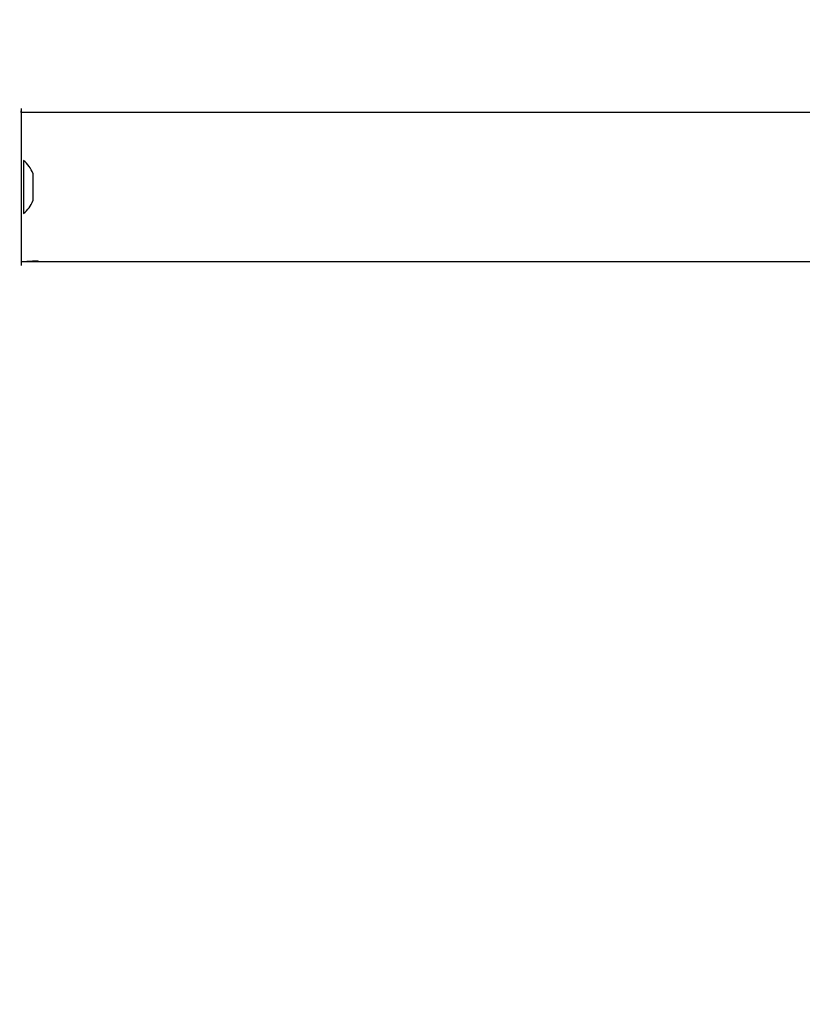
# Model space of a CAD drawing. Units: millimetres. Extents: x 65 to 578, y 210 to 672.
# Drawn here: x 227 to 247, y 418 to 443 of the extents above; entities that cross this region are included whole.
import ezdxf

# ---------------------------------------------------------------- set-up
doc = ezdxf.new("R2010")
doc.units = ezdxf.units.MM
doc.header["$LTSCALE"] = 30
doc.layers.add('SLD-0', color=179, linetype='Continuous')
doc.styles.add('SLDTEXTSTYLE2', font='TXT', dxfattribs={"width": 0.75})
doc.dimstyles.new('SLDDIMSTYLE1', dxfattribs={"dimtxt": 10.5, "dimasz": 6, "dimexe": 0, "dimexo": 0.0625, "dimgap": 2.625, "dimtad": 1, "dimdec": 0, "dimrnd": 1e-09, "dimzin": 12, "dimdsep": 46, "dimtxsty": 'SLDTEXTSTYLE2', "dimsah": 1, "dimcen": 0.09, "dimadec": 0, "dimazin": 3, "dimtfac": 1, "dimtdec": 0, "dimtofl": 0, "dimtmove": 0, "dimatfit": 3, "dimfxl": 1, "dimfrac": 2, "dimtolj": 1, "dimtzin": 12, "dimarcsym": 0})

# ---------------------------------------------------------------- blocks, each defined once
blk = doc.blocks.new('_D_1')
at = {"layer": 'SLD-0'}
for p, q in [((64.821, 419.79), (64.821, 209.79)), ((518.621, 419.79), (518.621, 209.79)), ((64.821, 212.79), (518.621, 212.79))]:
    blk.add_line(p, q, dxfattribs=at)
for points in [[(64.821, 212.79), (70.821, 211.266), (70.821, 214.314)], [(518.621, 212.79), (512.621, 214.314), (512.621, 211.266)]]:
    blk.add_solid(points, dxfattribs=at)
at = {"layer": 'SLD-0', "insert": (286.865, 226.325), "char_height": 10.5, "attachment_point": 1, "style": 'SLDTEXTSTYLE2'}
blk.add_mtext('454', dxfattribs=at)
blk = doc.blocks.new('_D_3')
at = {"layer": 'SLD-0'}
for p, q in [((369.121, 442.907), (369.121, 236.571)), ((214.821, 441.296), (214.821, 236.571)), ((214.821, 239.571), (369.121, 239.571))]:
    blk.add_line(p, q, dxfattribs=at)
for points in [[(214.821, 239.571), (220.821, 238.047), (220.821, 241.095)], [(369.121, 239.571), (363.121, 241.095), (363.121, 238.047)]]:
    blk.add_solid(points, dxfattribs=at)
at = {"layer": 'SLD-0', "insert": (286.865, 253.107), "char_height": 10.5, "attachment_point": 1, "style": 'SLDTEXTSTYLE2'}
blk.add_mtext('154', dxfattribs=at)

msp = doc.modelspace()

# ---------------------------------------------------------------- linework, layer by layer
at = {"color": 7, "linetype": 'Continuous', "lineweight": 25}
for p, q in [((227.121, 441.01), (227.121, 441.01)), ((227.121, 441.01), (227.121, 440.01)), ((227.121, 440.91), (227.121, 440.95)), ((227.121, 440.01), (227.121, 438.01)), ((227.181, 439.685), (227.181, 439.685)), ((227.181, 439.685), (227.181, 438.335)), ((227.421, 439.36), (227.421, 439.313)), ((227.421, 439.313), (227.421, 439.01)), ((227.421, 439.01), (227.421, 438.707)), ((227.421, 438.707), (227.421, 438.66)), ((227.181, 438.335), (227.181, 438.335)), ((227.121, 438.01), (227.121, 437.01)), ((227.121, 437.11), (227.551, 437.134)), ((227.121, 437.01), (227.121, 437.01))]:
    msp.add_line(p, q, dxfattribs=at)
at = {"color": 8, "linetype": 'Continuous', "lineweight": 25}
for p, q in [((227.121, 440.01), (227.121, 440.01)), ((227.121, 438.01), (227.121, 438.01))]:
    msp.add_line(p, q, dxfattribs=at)
at = {"color": 7, "linetype": 'Continuous', "lineweight": 25}
for centre, start, end in [((226.679, 439.062), 21.8185, 51.0704), ((226.679, 438.957), 308.9299, 338.182)]:
    msp.add_arc(centre, 0.8, start, end, dxfattribs=at)
for points, knots in [([(259.044, 440.91), (258.959, 440.91), (258.061, 440.91), (256.354, 440.91), (253.924, 440.91), (251.523, 440.91), (249.191, 440.91), (246.963, 440.91), (245.284, 440.91), (244.085, 440.91), (243.294, 440.91), (242.408, 440.91), (241.425, 440.91), (240.344, 440.91), (239.166, 440.91), (237.892, 440.91), (236.497, 440.91), (234.979, 440.91), (233.334, 440.91), (231.583, 440.91), (229.729, 440.91), (228.229, 440.91), (227.349, 440.91), (227.121, 440.91)], [0, 0, 0, 0, 0.008011, 0.083913, 0.159816, 0.235606, 0.308838, 0.378507, 0.444615, 0.466435, 0.491131, 0.518883, 0.549692, 0.583555, 0.62047, 0.660436, 0.703451, 0.751782, 0.803454, 0.858462, 0.916804, 0.978476, 1, 1, 1, 1]), ([(227.121, 437.11), (227.351, 437.11), (228.227, 437.11), (229.707, 437.11), (231.519, 437.11), (233.202, 437.11), (234.756, 437.11), (236.156, 437.11), (237.408, 437.11), (238.516, 437.11), (239.509, 437.11), (240.422, 437.11), (241.872, 437.11), (243.915, 437.11), (246.574, 437.11), (250.792, 437.11), (254.948, 437.11), (258.205, 437.11), (259.029, 437.11)], [0, 0, 0, 0, 0.021705, 0.08282, 0.139845, 0.192775, 0.241606, 0.286334, 0.324747, 0.359506, 0.390612, 0.418296, 0.445358, 0.527011, 0.61033, 0.695141, 0.922966, 1, 1, 1, 1])]:
    msp.add_open_spline(points, degree=3, knots=knots, dxfattribs=at)

# ---------------------------------------------------------------- dimensions: what is measured, and where the dimension line sits
at = {"layer": 'SLD-0'}
for base, p1, p2, picture, middle in [((369.121, 239.571), (214.821, 444.296), (369.121, 445.907), '_D_3', (298.502, 239.571)), ((518.621, 212.79), (64.821, 422.79), (518.621, 422.79), '_D_1', (298.502, 212.79))]:
    dim = msp.add_linear_dim(base=base, p1=p1, p2=p2, dimstyle='SLDDIMSTYLE1', dxfattribs=at)
    dim.commit()
    dim.dimension.update_dxf_attribs({"geometry": picture, "text_midpoint": middle, "dimtype": 160})

doc.saveas('drawing.dxf')
